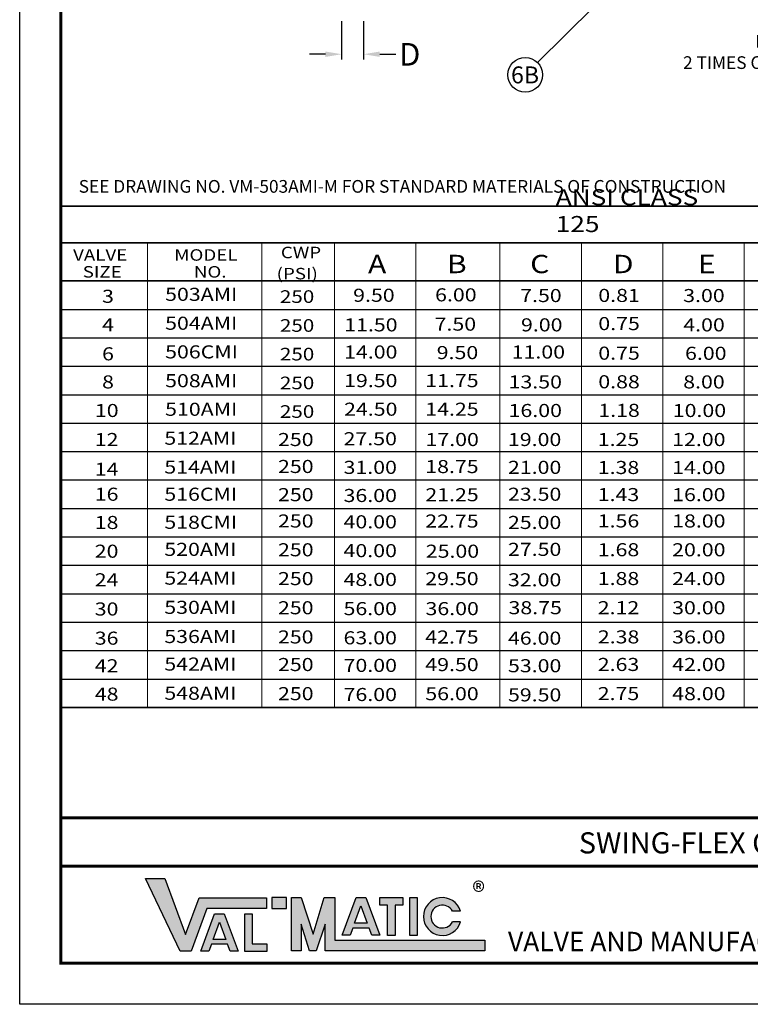
# Model space of a CAD drawing. Units: inches. Extents: x 17 to 149, y 19 to 170.
# Drawn here: x 17 to 81, y 19 to 106 of the extents above; entities that cross this region are included whole.
import ezdxf

# ---------------------------------------------------------------- set-up
doc = ezdxf.new("R2010")
doc.units = ezdxf.units.IN
doc.header["$LTSCALE"] = 2
doc.header["$MEASUREMENT"] = 0
doc.layers.add('Layer 1', color=7, linetype='Continuous')
doc.layers.add('TITLEBOX-BORDER', color=3, linetype='Continuous')
doc.styles.add('ROMAND', font='romand', dxfattribs={"height": 0.09300000000000001})
doc.styles.get("Standard").update_dxf_attribs({"font": 'arial.ttf'})

msp = doc.modelspace()

# ---------------------------------------------------------------- hatches: boundary and pattern name
h = msp.add_hatch(color=7)
h.paths.add_polyline_path([(40.37031511999577, 28.48480039579347), (39.08180440319882, 28.48480039579347), (39.08180440319882, 27.52271239391847), (40.37031511999577, 27.52271239391847)])
h.paths.add_polyline_path([(36.6645713296495, 23.7250194715655), (36.6645713296495, 27.05738052539791), (37.32710388257532, 27.05738052539791), (37.32710388257532, 24.38576153684507), (38.61641490173431, 24.38576153684507), (38.61641490173431, 23.7250194715655)])
h.paths.add_polyline_path([(34.98917999782182, 24.78691865618727), (33.86077473458357, 24.78691865618726), (34.42439823197147, 26.31751993370176)], flags=16)
h.paths.add_polyline_path([(33.46990000352243, 23.72544168533194), (32.7668756810944, 23.72544168533195), (33.99418920721928, 27.05838940611318), (34.85421927881115, 27.05838940611318), (36.08405498251988, 23.72544168533192), (35.3828835130609, 23.72544168533192), (35.14639610839895, 24.36085111249975), (33.70388104670768, 24.36085111249975)])
h.paths.add_polyline_path([(30.93685929459468, 23.74486424579894), (27.86940677327656, 30.1874178297833), (29.59530447738326, 30.18741782978331), (31.4235592265471, 25.2101713324061), (32.62488370989324, 28.46940354072078), (38.60367595942853, 28.46940354072078), (38.60367595942853, 27.50731553884582), (33.29469573294823, 27.50731553884581), (31.90922324727116, 23.74486424579894)])
h = msp.add_hatch(color=7)
edge = h.paths.add_edge_path()
edge.add_line((55.79519147054701, 26.32588145778099), (55.08175255996132, 26.32588145778099))
edge.add_arc((54.18683581414801, 26.8069254587185), 1.016011472757457, 28.259333512963906, 331.7406664870354, ccw=False)
edge.add_line((55.08175255996132, 27.28796945965598), (55.79519147054701, 27.287969459656))
edge.add_arc((54.18683581414801, 26.8069254587185), 1.678752884825018, 16.65142785001839, 343.3485721499812)
h.paths.add_polyline_path([(51.2902731026073, 25.13095664068786), (51.2902731026073, 28.48480039579347), (51.95280565553313, 28.48480039579347), (51.95280565553313, 25.13095664068786)], flags=17)
h.paths.add_polyline_path([(48.62953370950092, 27.82142266653387), (48.62953370950092, 28.48480039579349), (50.69702499966065, 28.48480039579349), (50.69702499966065, 27.82142266653388), (49.99313809808082, 27.82142266653388), (49.99313809808082, 25.13344001733989), (49.3337100758845, 25.13344001733989), (49.3337100758845, 27.82142266653388)], flags=17)
h.paths.add_polyline_path([(47.53468888439264, 26.21291459796955), (46.40628362115427, 26.21291459796955), (46.9699071185423, 27.74351587548404)], flags=16)
h.paths.add_polyline_path([(46.01540889009325, 25.15143762711422), (45.31238456766528, 25.15143762711423), (46.53969809379016, 28.48438534789548), (47.39972816538204, 28.48438534789548), (48.62956386909076, 25.1514376271142), (47.92636687840451, 25.15143762711419), (47.69190499496977, 25.78684705428205), (46.24938993327851, 25.78684705428204)], flags=17)
h.paths.add_polyline_path([(40.79981869226137, 23.7602611008716), (40.79981869226137, 28.48480039579347), (41.65882583679258, 28.48480039579347), (42.73258476745672, 25.25493353235594), (43.69486904523819, 28.48480039579349), (44.66535084265207, 28.48480039579349), (44.66535084265188, 24.7223491027466), (57.94923233306029, 24.72234910274659), (57.94923233306029, 23.7602611008716), (43.80634369812067, 23.7602611008716), (43.80634369812067, 26.1379928769341), (43.01090161559991, 23.7602611008716), (42.39708469156577, 23.7602611008716), (41.65882583679258, 26.1379928769341), (41.65882583679258, 23.7602611008716)])

# ---------------------------------------------------------------- linework, layer by layer
at = {"linetype": 'Continuous'}
msp.add_line((67.61491380561552, 107.408466318291), (62.6311618021216, 102.4752898778478), dxfattribs=at)
at = {"color": 7}
for p, q in [((20.35767474938618, 105.6559044226583), (20.35767474938618, 38.79829884647892)), ((20.35767474938618, 80.60342088872349), (130.1693170779326, 80.60342088872349)), ((20.35767474938618, 78.08422088872348), (130.1693170779326, 78.08422088872348)), ((20.35767474938618, 75.56502088872348), (130.1693170779326, 75.5650208887235)), ((20.35767474938618, 73.04582088872347), (130.1693170779326, 73.04582088872345)), ((20.35767474938618, 70.52662088872346), (130.1693170779326, 70.52662088872346)), ((20.35767474938618, 68.00742088872346), (130.1693170779326, 68.00742088872346)), ((20.35767474938618, 65.48822088872346), (130.1693170779326, 65.48822088872346)), ((20.35767474938618, 62.96902088872346), (130.1693170779326, 62.96902088872346)), ((20.35767474938618, 60.44982088872347), (130.1693170779326, 60.44982088872347)), ((20.35767474938618, 57.93062088872345), (130.1693170779326, 57.93062088872345)), ((20.35767474938618, 55.41142088872346), (130.1693170779326, 55.41142088872346)), ((20.35767474938618, 52.89222088872346), (130.1693170779326, 52.89222088872345)), ((20.35767474938618, 50.37302088872346), (130.1693170779326, 50.37302088872345)), ((20.35767474938618, 47.85382088872347), (130.1693170779326, 47.85382088872347))]:
    msp.add_line(p, q, dxfattribs=at)
for p, q in [((45.25428863840753, 106.1567377062324), (45.25428863840753, 102.7421939481894)), ((47.19765724695833, 106.1440777002441), (47.19765724695833, 102.7569785725314)), ((43.81678863840753, 103.2144987346983), (42.39912201319495, 103.2144987346983)), ((48.64131402804276, 103.2144987346983), (50.05898065325533, 103.2144987346983)), ((27.86940677327656, 30.1874178297833), (29.59530447738326, 30.18741782978331)), ((30.93685929459468, 23.74486424579894), (27.86940677327656, 30.1874178297833)), ((29.59530447738326, 30.18741782978331), (31.4235592265471, 25.2101713324061)), ((31.4235592265471, 25.2101713324061), (32.62488370989324, 28.46940354072078)), ((32.62488370989324, 28.46940354072078), (38.60367595942853, 28.46940354072078)), ((38.60367595942853, 28.46940354072078), (38.60367595942853, 27.50731553884582)), ((39.08180440319882, 28.48480039579347), (39.08180440319882, 27.52271239391847)), ((40.37031511999577, 28.48480039579347), (39.08180440319882, 28.48480039579347)), ((40.37031511999577, 27.52271239391847), (40.37031511999577, 28.48480039579347)), ((40.79981869226137, 28.48480039579347), (41.65882583679258, 28.48480039579347)), ((40.79981869226137, 23.7602611008716), (40.79981869226137, 28.48480039579347)), ((41.65882583679258, 28.48480039579347), (42.73258476745672, 25.25493353235594)), ((42.73258476745672, 25.25493353235594), (43.69486904523819, 28.48480039579349)), ((43.69486904523819, 28.48480039579349), (44.66535084265207, 28.48480039579349)), ((44.66535084265207, 28.48480039579349), (44.66535084265188, 24.7223491027466)), ((45.31238456766528, 25.15143762711423), (46.53969809379016, 28.48438534789548)), ((46.53969809379016, 28.48438534789548), (47.39972816538204, 28.48438534789548)), ((47.39972816538204, 28.48438534789548), (48.62956386909076, 25.1514376271142)), ((48.62953370950092, 28.48480039579349), (50.69702499966065, 28.48480039579349)), ((48.62953370950092, 27.82142266653387), (48.62953370950092, 28.48480039579349)), ((50.69702499966065, 28.48480039579349), (50.69702499966065, 27.82142266653388)), ((51.2902731026073, 28.48480039579347), (51.95280565553313, 28.48480039579347)), ((51.2902731026073, 25.13095664068786), (51.2902731026073, 28.48480039579347)), ((51.95280565553313, 28.48480039579347), (51.95280565553313, 25.13095664068786)), ((33.29469573294823, 27.50731553884581), (31.90922324727116, 23.74486424579894)), ((32.7668756810944, 23.72544168533195), (33.99418920721928, 27.05838940611318)), ((38.60367595942853, 27.50731553884582), (33.29469573294823, 27.50731553884581)), ((33.99418920721928, 27.05838940611318), (34.85421927881115, 27.05838940611318)), ((34.85421927881115, 27.05838940611318), (36.08405498251988, 23.72544168533192)), ((36.6645713296495, 27.05738052539791), (37.32710388257532, 27.05738052539791)), ((36.6645713296495, 23.7250194715655), (36.6645713296495, 27.05738052539791)), ((37.32710388257532, 27.05738052539791), (37.32710388257532, 24.38576153684507)), ((39.08180440319882, 27.52271239391847), (40.37031511999577, 27.52271239391847)), ((46.40628362115427, 26.21291459796955), (46.9699071185423, 27.74351587548404)), ((46.9699071185423, 27.74351587548404), (47.53468888439264, 26.21291459796955)), ((49.3337100758845, 27.82142266653388), (48.62953370950092, 27.82142266653387)), ((49.3337100758845, 25.13344001733989), (49.3337100758845, 27.82142266653388)), ((50.69702499966065, 27.82142266653388), (49.99313809808082, 27.82142266653388)), ((49.99313809808082, 27.82142266653388), (49.99313809808082, 25.13344001733989)), ((55.79519147054701, 27.287969459656), (55.08175255996132, 27.28796945965598)), ((33.86077473458357, 24.78691865618726), (34.42439823197147, 26.31751993370176)), ((34.42439823197147, 26.31751993370176), (34.98917999782182, 24.78691865618727)), ((47.53468888439264, 26.21291459796955), (46.40628362115427, 26.21291459796955)), ((55.79519147054701, 26.32588145778099), (55.08175255996132, 26.32588145778099)), ((42.39708469156577, 23.7602611008716), (41.65882583679258, 26.1379928769341)), ((41.65882583679258, 26.1379928769341), (41.65882583679258, 23.7602611008716)), ((43.80634369812067, 26.1379928769341), (43.01090161559991, 23.7602611008716)), ((43.80634369812067, 23.7602611008716), (43.80634369812067, 26.1379928769341)), ((46.24938993327851, 25.78684705428204), (46.01540889009325, 25.15143762711422)), ((47.69190499496977, 25.78684705428205), (46.24938993327851, 25.78684705428204)), ((47.92636687840451, 25.15143762711419), (47.69190499496977, 25.78684705428205)), ((34.98917999782182, 24.78691865618727), (33.86077473458357, 24.78691865618726)), ((44.66535084265188, 24.7223491027466), (57.94923233306029, 24.72234910274659)), ((46.01540889009325, 25.15143762711422), (45.31238456766528, 25.15143762711423)), ((48.62956386909076, 25.1514376271142), (47.92636687840451, 25.15143762711419)), ((49.99313809808082, 25.13344001733989), (49.3337100758845, 25.13344001733989)), ((51.95280565553313, 25.13095664068786), (51.2902731026073, 25.13095664068786)), ((57.94923233306029, 24.72234910274659), (57.94923233306029, 23.7602611008716)), ((31.90922324727116, 23.74486424579894), (30.93685929459468, 23.74486424579894)), ((33.46990000352243, 23.72544168533194), (32.7668756810944, 23.72544168533195)), ((33.70388104670768, 24.36085111249975), (33.46990000352243, 23.72544168533194)), ((35.14639610839895, 24.36085111249975), (33.70388104670768, 24.36085111249975)), ((35.3828835130609, 23.72544168533192), (35.14639610839895, 24.36085111249975)), ((36.08405498251988, 23.72544168533192), (35.3828835130609, 23.72544168533192)), ((38.61641490173431, 23.7250194715655), (36.6645713296495, 23.7250194715655)), ((37.32710388257532, 24.38576153684507), (38.61641490173431, 24.38576153684507)), ((38.61641490173431, 24.38576153684507), (38.61641490173431, 23.7250194715655)), ((41.65882583679258, 23.7602611008716), (40.79981869226137, 23.7602611008716)), ((43.01090161559991, 23.7602611008716), (42.39708469156577, 23.7602611008716)), ((57.94923233306029, 23.7602611008716), (43.80634369812067, 23.7602611008716))]:
    msp.add_line(p, q)
at = {"color": 7, "lineweight": 35}
msp.add_line((20.35767474938618, 45.33462088872345), (130.1693170779326, 45.33462088872345), dxfattribs=at)
msp.add_circle((61.53237928276309, 101.3876579022057), 1.546048621255796)
for radius, start, end in [(1.678752884825018, 16.65142785001842, 343.3485721499812), (1.016011472757457, 28.25933351296388, 331.7406664870354)]:
    msp.add_arc((54.18683581414801, 26.8069254587185), radius, start, end)
for points in [[(43.81678863840753, 103.4540820680316), (43.81678863840753, 102.974915401365), (45.25428863840753, 103.2144987346983)], [(48.64131402804276, 103.4540820680316), (48.64131402804276, 102.974915401365), (47.20381402804276, 103.2144987346983)]]:
    msp.add_solid(points)
at = {"layer": 'Layer 1', "color": 7, "lineweight": 35}
msp.add_line((20.35767474938618, 89.74830004722905), (130.1693170779326, 89.74830004722905), dxfattribs=at)
for points in [[(20.35767474938618, 86.51406605066349), (130.1693170779326, 86.5140660506635)], [(20.35767474938618, 83.12262088872349), (130.1693170779326, 83.12262088872352)]]:
    msp.add_lwpolyline(points, dxfattribs=at)
at = {"layer": 'Layer 1', "color": 7, "lineweight": 18}
for points in [[(28.05525703217985, 86.5140660506635), (28.05525703217985, 45.33462088872344)], [(38.17105605569595, 86.5140660506635), (38.17105605569595, 45.33462088872344)], [(44.62438146645165, 86.5140660506635), (44.62438146645167, 45.33462088872344)], [(51.83951589078165, 86.5140660506635), (51.83951589078166, 45.33462088872344)], [(59.29623210423433, 86.5140660506635), (59.29623210423434, 45.33462088872344)], [(66.51136652856432, 86.5140660506635), (66.51136652856432, 45.33462088872344)], [(73.72650095289434, 86.5140660506635), (73.72650095289433, 45.33462088872344)], [(80.94163537722433, 86.5140660506635), (80.94163537722433, 45.33462088872344)]]:
    msp.add_lwpolyline(points, dxfattribs=at)
at = {"layer": 'TITLEBOX-BORDER', "color": 2}
for p, q in [((16.71165342824052, 19.03151270269951), (16.71165342824052, 170.4916524264556)), ((133.8115073707453, 19.03151270269951), (16.71165342824052, 19.03151270269951))]:
    msp.add_line(p, q, dxfattribs=at)
at = {"layer": 'TITLEBOX-BORDER', "color": 7, "const_width": 0.27488228625}
for points in [[(20.35384372105304, 35.55881016348076), (20.35384372105304, 166.8494621336431), (130.1693170779326, 166.8494621336431)], [(130.1693170779326, 31.26377444082453), (20.35384372105304, 31.26377444082453)]]:
    msp.add_lwpolyline(points, dxfattribs=at)
msp.add_lwpolyline([(130.1693170779326, 35.55881016348078), (20.35384372105304, 35.55881016348078), (20.35384372105304, 22.67370299551202), (130.1693170779326, 22.67370299551202)], close=True, dxfattribs=at)

# ---------------------------------------------------------------- texts
at = {"insert": (72.31340266467507, 104.9089941994943), "char_height": 1.125, "width": 36.35256368838808, "attachment_point": 1}
msp.add_mtext('\\pxqc;HYDRO TEST PRESSURE\\P2 TIMES COLD WORKING PRESSURE - CWP', dxfattribs=at)
for s, insert, char_height, attachment_point in [('\\A1;D', (51.29941273547036, 103.2043139943233), 2, 5), ('6B', (60.27759717569774, 102.1317592259554), 1.5, 1)]:
    msp.add_mtext(s, dxfattribs=dict(insert=insert, char_height=char_height, attachment_point=attachment_point))
at = {"color": 7, "insert": (65.94225741139883, 34.27412455302989), "char_height": 1.875, "attachment_point": 1}
msp.add_mtext('\\pxqc;SWING-FLEX CHECK VALVE WITH MECHANICAL INDICATOR', dxfattribs=at)
at = {"color": 3, "insert": (56.84659335144664, 29.86226284090559), "char_height": 1.587, "attachment_point": 1}
msp.add_mtext('{\\fArial|b0|i0|c0|p34;\\H1.08333x;\\C256;®}', dxfattribs=at)
at = {"layer": 'Layer 1', "color": 7, "insert": (21.94376915872948, 90.59017783386501), "char_height": 1.125, "attachment_point": 7, "line_spacing_factor": 0.4279297142442078}
msp.add_mtext('SEE DRAWING NO. VM-503AMI-M FOR STANDARD MATERIALS OF CONSTRUCTION', dxfattribs=at)
at = {"layer": 'Layer 1', "color": 7, "attachment_point": 7}
for s, insert, char_height in [('\\fHelvetica|b0|i0|c0|p34;\\W1.19985;ANSI CLASS 125', (64.23827030075202, 87.45689249896759), 1.422290103936733), ('\\fHelvetica|b0|i0|c0|p34;\\W1.19985;VALVE', (21.44579682388559, 84.91744693827889), 1.015922405014891), ('{\\fHelvetica|b0|i0|c0|p34;\\W1.1999;MODEL}', (30.41418250443667, 84.91744693827889), 1.015922405014891), ('{\\fHelvetica|b0|i0|c0|p34;\\W1.1999;CWP}', (39.86699471440026, 85.13807731182807), 1.015922405014891), ('\\fHelvetica|b0|i0|c0|p34;\\W1.19985;A', (47.59731358422631, 83.81351575000328), 1.625474597202664), ('\\fHelvetica|b0|i0|c0|p34;\\W1.19985;B', (54.5966547061081, 83.81351575000328), 1.625474597202664), ('\\fHelvetica|b0|i0|c0|p34;\\W1.19985;C', (61.97272691232387, 83.81351575000328), 1.625474597202664), ('\\fHelvetica|b0|i0|c0|p34;\\W1.19985;D', (69.30635890397957, 83.81351575000328), 1.625474597202664), ('\\fHelvetica|b0|i0|c0|p34;\\W1.19985;E', (76.84429819942447, 83.81351575000328), 1.625474597202664), ('\\fHelvetica|b0|i0|c0|p34;\\W1.19985;SIZE', (22.30033706706847, 83.42350192102364), 1.015922405014891), ('\\fHelvetica|b0|i0|c0|p34;\\W1.19985;NO.', (32.15447148374639, 83.42350192102364), 1.015922405014891), ('\\fHelvetica|b0|i0|c0|p34;\\W1.19985;(PSI)', (39.49171979634874, 83.26610745015535), 1.015922405014891), ('{\\fHelvetica|b0|i0|c0|p34;\\W1.1999;3}', (24.01634251488637, 81.18856001125077), 1.157277397989948), ('{\\fHelvetica|b0|i0|c0|p34;\\W1.1999;503AMI}', (29.60634144063141, 81.36112909549834), 1.157277397989948), ('\\fHelvetica|b0|i0|c0|p34;\\W1.19985;250', (39.78420274274613, 81.18085434224406), 1.117514651647857), ('{\\fHelvetica|b0|i0|c0|p34;\\W1.1999;9.50}', (46.27675559943243, 81.27770572694159), 1.157277397989948), ('{\\fHelvetica|b0|i0|c0|p34;\\W1.1999;6.00}', (53.54184736627705, 81.31605473682784), 1.157277397989948), ('{\\fHelvetica|b0|i0|c0|p34;\\W1.1999;7.50}', (61.08483534608, 81.25250461006819), 1.157277397989948), ('{\\fHelvetica|b0|i0|c0|p34;\\W1.1999;0.81}', (68.01302787773906, 81.26469254222381), 1.157277397989948), ('{\\fHelvetica|b0|i0|c0|p34;\\W1.1998;3.00}', (75.5394364844567, 81.25250461006819), 1.157277397989948), ('{\\fHelvetica|b0|i0|c0|p34;\\W1.1999;4}', (24.01634251488637, 78.6553818990284), 1.157277397989948), ('{\\fHelvetica|b0|i0|c0|p34;\\W1.1999;504AMI}', (29.60634144063141, 78.80130884348033), 1.157277397989948), ('\\fHelvetica|b0|i0|c0|p34;\\W1.19985;250', (39.78420274274613, 78.62103409022606), 1.117514651647857), ('{\\fHelvetica|b0|i0|c0|p34;\\W1.1999;11.50}', (45.48224569113153, 78.6553818990284), 1.157277397989948), ('{\\fHelvetica|b0|i0|c0|p34;\\W1.1999;7.50}', (53.50007620923327, 78.71893243989119), 1.157277397989948), ('{\\fHelvetica|b0|i0|c0|p34;\\W1.1999;9.00}', (61.15787060619431, 78.6553818990284), 1.157277397989948), ('{\\fHelvetica|b0|i0|c0|p34;\\W1.1999;0.75}', (68.01302787773906, 78.76839726992577), 1.157277397989948), ('{\\fHelvetica|b0|i0|c0|p34;\\W1.1998;4.00}', (75.54818386285542, 78.6553818990284), 1.157277397989948), ('\\fHelvetica|b0|i0|c0|p34;\\W1.19985;6', (24.01634251488637, 76.08855178680597), 1.157277397989948), ('{\\fHelvetica|b0|i0|c0|p34;\\W1.1999;506CMI}', (29.60634144063141, 76.26211345730896), 1.157277397989948), ('\\fHelvetica|b0|i0|c0|p34;\\W1.19985;250', (39.78420274274613, 76.08183870405533), 1.117514651647857), ('{\\fHelvetica|b0|i0|c0|p34;\\W1.1999;14.00}', (45.47301240919564, 76.24988443529169), 1.157277397989948), ('{\\fHelvetica|b0|i0|c0|p34;\\W1.1999;9.50}', (53.68570189884112, 76.19857253476664), 1.157277397989948), ('{\\fHelvetica|b0|i0|c0|p34;\\W1.1999;11.00}', (60.33325993556122, 76.24988443529169), 1.157277397989948), ('{\\fHelvetica|b0|i0|c0|p34;\\W1.1999;0.75}', (68.01321254337768, 76.14702567452397), 1.157277397989948), ('{\\fHelvetica|b0|i0|c0|p34;\\W1.1998;6.00}', (75.70221153317152, 76.13465307672939), 1.157277397989948), ('\\fHelvetica|b0|i0|c0|p34;\\W1.19985;8', (24.01634251488637, 73.601474964507), 1.157277397989948), ('{\\fHelvetica|b0|i0|c0|p34;\\W1.1999;508AMI}', (29.60634144063141, 73.70929566762571), 1.157277397989948), ('\\fHelvetica|b0|i0|c0|p34;\\W1.19985;250', (39.78420274274613, 73.52902091437146), 1.117514651647857), ('{\\fHelvetica|b0|i0|c0|p34;\\W1.1999;19.50}', (45.47301240919564, 73.71553320948021), 1.157277397989948), ('{\\fHelvetica|b0|i0|c0|p34;\\W1.1999;11.75}', (52.66902243631527, 73.71553320948021), 1.157277397989948), ('{\\fHelvetica|b0|i0|c0|p34;\\W1.1999;13.50}', (60.05798274580219, 73.60067118219553), 1.157277397989948), ('{\\fHelvetica|b0|i0|c0|p34;\\W1.1999;0.88}', (68.01302787773906, 73.61285911435112), 1.157277397989948), ('{\\fHelvetica|b0|i0|c0|p34;\\W1.1998;8.00}', (75.5394364844567, 73.60067118219553), 1.157277397989948), ('\\fHelvetica|b0|i0|c0|p34;\\W1.19985;10', (23.37850739874292, 71.06749306997312), 1.157277397989948), ('{\\fHelvetica|b0|i0|c0|p34;\\W1.1999;510AMI}', (29.60634144063141, 71.1761175554033), 1.157277397989948), ('\\fHelvetica|b0|i0|c0|p34;\\W1.19985;250', (39.78420274274613, 70.99584280214903), 1.117514651647857), ('\\fHelvetica|b0|i0|c0|p34;\\W1.19985;24.50', (45.47301240919564, 71.18235509725778), 1.157277397989948), ('\\fHelvetica|b0|i0|c0|p34;\\W1.19985;14.25', (52.66902243631527, 71.18235509725778), 1.157277397989948), ('\\fHelvetica|b0|i0|c0|p34;\\W1.19985;16.00', (60.05798274580219, 71.06749306997312), 1.157277397989948), ('{\\fHelvetica|b0|i0|c0|p34;\\W1.1999;1.18}', (68.01302787773906, 71.07968100212871), 1.157277397989948), ('\\fHelvetica|b0|i0|c0|p34;\\W1.1998;10.00', (74.61526958365795, 71.06749306997312), 1.157277397989948), ('\\fHelvetica|b0|i0|c0|p34;\\W1.19985;12', (23.36715046196162, 68.49602405077852), 1.157277397989948), ('{\\fHelvetica|b0|i0|c0|p34;\\W1.1999;512AMI}', (29.53589149945925, 68.61314315558973), 1.157277397989948), ('\\fHelvetica|b0|i0|c0|p34;\\W1.19985;250', (39.61486435203869, 68.49602405077852), 1.157322403025885), ('\\fHelvetica|b0|i0|c0|p34;\\W1.19985;27.50', (45.42730766361203, 68.56601232785361), 1.157277397989948), ('\\fHelvetica|b0|i0|c0|p34;\\W1.19985;17.00', (52.69219797397526, 68.49602405077852), 1.157277397989948), ('\\fHelvetica|b0|i0|c0|p34;\\W1.19985;19.00', (60.00110572907592, 68.49602405077852), 1.157277397989948), ('\\fHelvetica|b0|i0|c0|p34;\\W1.19985;1.25', (67.96270649118729, 68.50174868557873), 1.157277397989948), ('\\fHelvetica|b0|i0|c0|p34;\\W1.1998;12.00', (74.56023922331897, 68.49602405077852), 1.157277397989948), ('{\\fHelvetica|b0|i0|c0|p34;\\W1.1999;514AMI}', (29.53589149945925, 66.05718605004745), 1.157277397989948), ('\\fHelvetica|b0|i0|c0|p34;\\W1.19985;250', (39.61486435203869, 66.10662966461378), 1.157322403025885), ('\\fHelvetica|b0|i0|c0|p34;\\W1.19985;31.00', (45.42546100722476, 66.03073208709924), 1.157277397989948), ('\\fHelvetica|b0|i0|c0|p34;\\W1.19985;18.75', (52.67003809732861, 66.10053569853567), 1.157277397989948), ('\\fHelvetica|b0|i0|c0|p34;\\W1.19985;21.00', (60.00110572907592, 66.03073208709924), 1.157277397989948), ('\\fHelvetica|b0|i0|c0|p34;\\W1.19985;1.38', (67.96270649118729, 66.01726086624751), 1.157277397989948), ('\\fHelvetica|b0|i0|c0|p34;\\W1.1998;14.00', (74.56023922331897, 66.0115362314476), 1.157277397989948), ('\\fHelvetica|b0|i0|c0|p34;\\W1.19985;14', (23.36918178398756, 65.86730868358039), 1.157277397989948), ('\\fHelvetica|b0|i0|c0|p34;\\W1.19985;16', (23.36715046196162, 63.64878010232593), 1.157277397989948), ('{\\fHelvetica|b0|i0|c0|p34;\\W1.1999;516CMI}', (29.53589149945925, 63.64974452038139), 1.157277397989948), ('\\fHelvetica|b0|i0|c0|p34;\\W1.19985;250', (39.61486435203869, 63.61147764330418), 1.157322403025885), ('{\\fHelvetica|b0|i0|c0|p34;\\W1.1999;36.00}', (45.42546100722476, 63.53558006578962), 1.157277397989948), ('\\fHelvetica|b0|i0|c0|p34;\\W1.19985;21.25', (52.67714772441938, 63.60538367722638), 1.157277397989948), ('\\fHelvetica|b0|i0|c0|p34;\\W1.19985;23.50', (60.00258305418566, 63.64878010232593), 1.157277397989948), ('\\fHelvetica|b0|i0|c0|p34;\\W1.19985;1.43', (67.96298348964542, 63.61720227810474), 1.157277397989948), ('\\fHelvetica|b0|i0|c0|p34;\\W1.1998;16.00', (74.56023922331897, 63.61147764330418), 1.157277397989948), ('\\fHelvetica|b0|i0|c0|p34;\\W1.19985;18', (23.36715046196162, 61.14637835789691), 1.157277397989948), ('{\\fHelvetica|b0|i0|c0|p34;\\W1.1999;518CMI}', (29.53589149945925, 61.16474811408099), 1.157277397989948), ('\\fHelvetica|b0|i0|c0|p34;\\W1.19985;250', (39.61486435203869, 61.27952228341503), 1.157322403025885), ('{\\fHelvetica|b0|i0|c0|p34;\\W1.1999;40.00}', (45.42546100722476, 61.20362470590076), 1.157277397989948), ('\\fHelvetica|b0|i0|c0|p34;\\W1.19985;22.75', (52.67003809732861, 61.27342831733722), 1.157277397989948), ('\\fHelvetica|b0|i0|c0|p34;\\W1.19985;25.00', (60.00110572907592, 61.14637835789691), 1.157277397989948), ('\\fHelvetica|b0|i0|c0|p34;\\W1.19985;1.56', (67.96298348964542, 61.28524691821559), 1.157277397989948), ('\\fHelvetica|b0|i0|c0|p34;\\W1.1998;18.00', (74.56023922331897, 61.27952228341503), 1.157277397989948), ('\\fHelvetica|b0|i0|c0|p34;\\W1.19985;20', (23.36715046196162, 58.60039319684601), 1.157277397989948), ('{\\fHelvetica|b0|i0|c0|p34;\\W1.1999;520AMI}', (29.53589149945925, 58.76497137080867), 1.157277397989948), ('\\fHelvetica|b0|i0|c0|p34;\\W1.19985;250', (39.61486435203869, 58.72670449373146), 1.157322403025885), ('\\fHelvetica|b0|i0|c0|p34;\\W1.19985;40.00', (45.42546100722476, 58.65080691621689), 1.157277397989948), ('\\fHelvetica|b0|i0|c0|p34;\\W1.19985;25.00', (52.71574284291188, 58.60039319684601), 1.157277397989948), ('\\fHelvetica|b0|i0|c0|p34;\\W1.19985;27.50', (60.00258305418566, 58.76400695275325), 1.157277397989948), ('\\fHelvetica|b0|i0|c0|p34;\\W1.19985;1.68', (67.96307582246457, 58.73242912853203), 1.157277397989948), ('\\fHelvetica|b0|i0|c0|p34;\\W1.1998;20.00', (74.56023922331897, 58.72670449373146), 1.157277397989948), ('\\fHelvetica|b0|i0|c0|p34;\\W1.19985;24', (23.36715046196162, 56.06622663667348), 1.157277397989948), ('{\\fHelvetica|b0|i0|c0|p34;\\W1.1999;524AMI}', (29.53589149945925, 56.21215358112508), 1.157277397989948), ('\\fHelvetica|b0|i0|c0|p34;\\W1.19985;250', (39.61486435203869, 56.1738867040476), 1.157322403025885), ('\\fHelvetica|b0|i0|c0|p34;\\W1.19985;48.00', (45.42546100722476, 56.09798912653332), 1.157277397989948), ('\\fHelvetica|b0|i0|c0|p34;\\W1.19985;29.50', (52.67003809732861, 56.16779273797012), 1.157277397989948), ('\\fHelvetica|b0|i0|c0|p34;\\W1.19985;32.00', (60.00110572907592, 56.06622663667348), 1.157277397989948), ('\\fHelvetica|b0|i0|c0|p34;\\W1.19985;1.88', (67.96270649118729, 56.17961133884815), 1.157277397989948), ('\\fHelvetica|b0|i0|c0|p34;\\W1.1998;24.00', (74.56023922331897, 56.1738867040476), 1.157277397989948), ('\\fHelvetica|b0|i0|c0|p34;\\W1.19985;30', (23.36715046196162, 53.48159321295974), 1.157277397989948), ('{\\fHelvetica|b0|i0|c0|p34;\\W1.1999;530AMI}', (29.53404484307227, 53.62752015741137), 1.157277397989948), ('{\\fHelvetica|b0|i0|c0|p34;\\W1.1999;250}', (39.60950904851575, 53.5892532803345), 1.157322403025885), ('\\fHelvetica|b0|i0|c0|p34;\\W1.19985;56.00', (45.42546100722476, 53.5133557028196), 1.157277397989948), ('\\fHelvetica|b0|i0|c0|p34;\\W1.19985;36.00', (52.69219797397526, 53.5133557028196), 1.157277397989948), ('\\fHelvetica|b0|i0|c0|p34;\\W1.19985;38.75', (60.05031912179519, 53.59497791513476), 1.157277397989948), ('\\fHelvetica|b0|i0|c0|p34;\\W1.19985;2.12', (67.96270649118729, 53.59497791513476), 1.157277397989948), ('\\fHelvetica|b0|i0|c0|p34;\\W1.1998;30.00', (74.56023922331897, 53.5892532803345), 1.157277397989948), ('\\fHelvetica|b0|i0|c0|p34;\\W1.19985;36', (23.36715046196162, 50.89511744838557), 1.157277397989948), ('{\\fHelvetica|b0|i0|c0|p34;\\W1.1999;536AMI}', (29.53404484307227, 51.04104439283687), 1.157277397989948), ('{\\fHelvetica|b0|i0|c0|p34;\\W1.1999;250}', (39.60950904851575, 51.00277751575998), 1.157322403025885), ('\\fHelvetica|b0|i0|c0|p34;\\W1.19985;63.00', (45.42546100722476, 50.92687993824573), 1.157277397989948), ('\\fHelvetica|b0|i0|c0|p34;\\W1.19985;42.75', (52.67003809732861, 50.9966835496822), 1.157277397989948), ('\\fHelvetica|b0|i0|c0|p34;\\W1.19985;46.00', (60.00110572907592, 50.89511744838557), 1.157277397989948), ('\\fHelvetica|b0|i0|c0|p34;\\W1.19985;2.38', (67.96990845109761, 51.00850215056023), 1.157277397989948), ('\\fHelvetica|b0|i0|c0|p34;\\W1.1998;36.00', (74.56023922331897, 51.00277751575998), 1.157277397989948), ('{\\fHelvetica|b0|i0|c0|p34;\\W1.1999;542AMI}', (29.53764582302709, 48.59784192244391), 1.157277397989948), ('{\\fHelvetica|b0|i0|c0|p34;\\W1.1999;250}', (39.61486435203869, 48.55957504536705), 1.157322403025885), ('\\fHelvetica|b0|i0|c0|p34;\\W1.19985;49.50', (52.67539340085123, 48.55348107928891), 1.157277397989948), ('\\fHelvetica|b0|i0|c0|p34;\\W1.19985;2.63', (67.96455314757429, 48.56529968016696), 1.157277397989948), ('\\fHelvetica|b0|i0|c0|p34;\\W1.1998;42.00', (74.56374787045462, 48.55957504536705), 1.157277397989948), ('\\fHelvetica|b0|i0|c0|p34;\\W1.19985;42', (23.37075144191674, 48.45191497799231), 1.157277397989948), ('\\fHelvetica|b0|i0|c0|p34;\\W1.19985;70.00', (45.42896965436039, 48.48367746785246), 1.157277397989948), ('\\fHelvetica|b0|i0|c0|p34;\\W1.19985;53.00', (60.00461437621155, 48.45191497799231), 1.157277397989948), ('{\\fHelvetica|b0|i0|c0|p34;\\W1.1999;48}', (23.37075144191674, 45.93752921913195), 1.157277397989948), ('{\\fHelvetica|b0|i0|c0|p34;\\W1.1999;548AMI}', (29.53764582302709, 46.01591973425231), 1.157277397989948), ('{\\fHelvetica|b0|i0|c0|p34;\\W1.1999;250}', (39.61486435203869, 45.97765285717545), 1.157322403025885), ('{\\fHelvetica|b0|i0|c0|p34;\\W1.1999;56.00}', (52.67539340085123, 45.97155889109732), 1.157277397989948), ('{\\fHelvetica|b0|i0|c0|p34;\\W1.1999;2.75}', (67.96455314757429, 45.98337749197536), 1.157277397989948), ('{\\fHelvetica|b0|i0|c0|p34;\\W1.1998;48.00}', (74.56374787045462, 45.97765285717545), 1.157277397989948), ('{\\fHelvetica|b0|i0|c0|p34;\\W1.1999;76.00}', (45.42896965436039, 45.90175527966084), 1.157277397989948), ('{\\fHelvetica|b0|i0|c0|p34;\\W1.1999;59.50}', (60.00461437621155, 45.8699927898007), 1.157277397989948)]:
    msp.add_mtext(s, dxfattribs=dict(at, insert=insert, char_height=char_height))
at = {"layer": 'TITLEBOX-BORDER', "color": 7, "style": 'ROMAND'}
msp.add_text('VALVE AND MANUFACTURING CORP.', height=1.7180142890625, dxfattribs=at).set_placement((60.00739934605722, 23.73594223749259))

doc.saveas('drawing.dxf')
